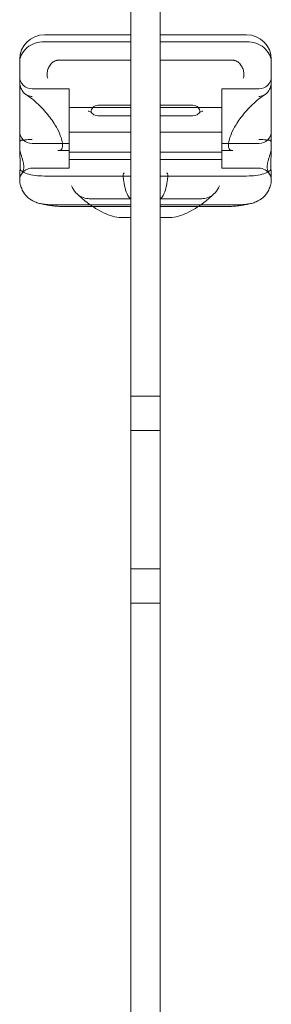
# Model space of a CAD drawing. Units: millimetres. Extents: x -2229 to 8775, y -6356 to 4632.
# Drawn here: x -15 to 87, y -1017 to -618 of the extents above; entities that cross this region are included whole.
import ezdxf

# ---------------------------------------------------------------- set-up
doc = ezdxf.new("R2010")
doc.units = ezdxf.units.MM

# ---------------------------------------------------------------- blocks, each defined once
blk = doc.blocks.new('A$C61861734')
at = {"color": 0, "linetype": 'Continuous', "lineweight": 0}
for p, q in [((-19765.18, 6707.13), (-19765.18, 7302.13)), ((-19753.18, 7265.54), (-19753.18, 6707.13)), ((-19765.18, 6971.18), (-19800.18, 6971.18)), ((-19718.18, 6971.18), (-19753.18, 6971.18)), ((-19765.18, 6968.37), (-19800.18, 6968.37)), ((-19753.18, 6968.37), (-19718.18, 6968.37)), ((-19810.18, 6959.93), (-19810.18, 6961.18)), ((-19810.18, 6959.93), (-19810.18, 6955.94)), ((-19765.18, 6960.84), (-19794.61, 6960.84)), ((-19753.18, 6960.84), (-19723.75, 6960.84)), ((-19708.18, 6959.93), (-19708.18, 6961.18)), ((-19708.18, 6959.93), (-19708.18, 6955.94)), ((-19810.18, 6955.94), (-19810.18, 6952.35)), ((-19708.18, 6955.94), (-19708.18, 6952.35)), ((-19810.18, 6952.35), (-19810.18, 6927.31)), ((-19708.18, 6952.35), (-19708.18, 6927.31)), ((-19790.18, 6949.27), (-19805.18, 6949.27)), ((-19790.18, 6949.27), (-19790.18, 6936.77)), ((-19728.18, 6949.27), (-19728.18, 6936.77)), ((-19713.18, 6949.27), (-19728.18, 6949.27)), ((-19765.18, 6941.77), (-19790.18, 6941.77)), ((-19765.18, 6942.67), (-19777.74, 6942.67)), ((-19753.18, 6942.67), (-19740.63, 6942.67)), ((-19728.18, 6941.77), (-19753.18, 6941.77)), ((-19790.18, 6936.77), (-19790.18, 6924.27)), ((-19765.18, 6938.36), (-19778.41, 6938.36)), ((-19753.18, 6938.36), (-19739.96, 6938.36)), ((-19728.18, 6936.77), (-19728.18, 6924.27)), ((-19765.18, 6931.77), (-19790.18, 6931.77)), ((-19728.18, 6931.77), (-19753.18, 6931.77)), ((-19810.18, 6927.31), (-19810.18, 6925.2)), ((-19790.18, 6927.13), (-19805.18, 6927.13)), ((-19713.18, 6927.13), (-19728.18, 6927.13)), ((-19708.18, 6927.31), (-19708.18, 6925.2)), ((-19790.18, 6924.27), (-19794.65, 6924.27)), ((-19790.18, 6924.27), (-19790.18, 6922.13)), ((-19765.18, 6923.63), (-19790.18, 6923.63)), ((-19728.18, 6923.63), (-19753.18, 6923.63)), ((-19728.18, 6924.27), (-19728.18, 6922.13)), ((-19723.72, 6924.27), (-19728.18, 6924.27)), ((-19790.18, 6922.13), (-19790.18, 6917.13)), ((-19765.18, 6920.63), (-19790.18, 6920.63)), ((-19728.18, 6920.63), (-19753.18, 6920.63)), ((-19728.18, 6922.13), (-19728.18, 6917.13)), ((-19790.18, 6917.13), (-19805.18, 6917.13)), ((-19713.18, 6917.13), (-19728.18, 6917.13)), ((-19810.18, 6913.02), (-19810.18, 6912.66)), ((-19810.18, 6912.66), (-19810.18, 6912.27)), ((-19765.18, 6913.95), (-19800.18, 6913.95)), ((-19753.18, 6913.95), (-19718.18, 6913.95)), ((-19708.18, 6913.02), (-19708.18, 6912.66)), ((-19708.18, 6912.66), (-19708.18, 6912.27)), ((-19765.18, 6904.71), (-19780.86, 6904.71)), ((-19753.18, 6904.71), (-19737.51, 6904.71)), ((-19765.18, 6902.33), (-19798.16, 6902.33)), ((-19780.61, 6901.6), (-19792.17, 6901.6)), ((-19765.18, 6901.6), (-19780.61, 6901.6)), ((-19753.18, 6902.33), (-19720.21, 6902.33)), ((-19737.75, 6901.6), (-19753.18, 6901.6)), ((-19726.19, 6901.6), (-19737.75, 6901.6)), ((-19765.18, 6897.11), (-19769.26, 6897.11)), ((-19753.18, 6897.11), (-19749.1, 6897.11)), ((-19765.18, 6824.7), (-19753.18, 6824.7)), ((-19765.18, 6810.86), (-19753.18, 6810.86)), ((-19765.18, 6754.7), (-19753.18, 6754.7)), ((-19765.18, 6740.86), (-19753.18, 6740.86)), ((-19765.18, 6707.13), (-19765.18, 6112.13)), ((-19753.18, 6160.71), (-19753.18, 6707.13))]:
    blk.add_line(p, q, dxfattribs=at)
for centre, radius, start, end in [((-19800.18, 6961.18), 10, 90, 180), ((-19718.18, 6961.18), 10, 0, 90), ((-19805.18, 6954.27), 5, 180, 270), ((-19713.18, 6954.27), 5, 270, 0), ((-19805.18, 6932.13), 5, 180, 270), ((-19713.18, 6932.13), 5, 270, 0), ((-19805.18, 6912.13), 5, 90, 148.6474), ((-19713.18, 6912.13), 5, 31.3526, 90)]:
    blk.add_arc(centre, radius, start, end, dxfattribs=at)
for points, knots in [([(-19810.18, 6959.93), (-19810.18, 6959.94), (-19810.18, 6959.94), (-19810.18, 6960.53), (-19810.11, 6961.1), (-19809.84, 6962.23), (-19809.63, 6962.78), (-19808.85, 6964.31), (-19808.11, 6965.23), (-19806.26, 6966.75), (-19805.16, 6967.35), (-19802.76, 6968.17), (-19801.48, 6968.37), (-19800.18, 6968.37)], [-0.019605, -0.019605, -0.019605, -0.019605, 0, 0, 2.037378, 2.037378, 4.078635, 4.078635, 7.992543, 7.992543, 11.889173, 11.889173, 15.776597, 15.776597, 15.776597, 15.776597]), ([(-19708.18, 6959.93), (-19708.18, 6959.94), (-19708.18, 6959.94), (-19708.19, 6960.53), (-19708.25, 6961.1), (-19708.53, 6962.23), (-19708.73, 6962.78), (-19709.51, 6964.31), (-19710.26, 6965.23), (-19712.11, 6966.75), (-19713.21, 6967.35), (-19715.61, 6968.17), (-19716.89, 6968.37), (-19718.18, 6968.37)], [-0.019605, -0.019605, -0.019605, -0.019605, 0, 0, 2.037378, 2.037378, 4.078635, 4.078635, 7.992543, 7.992543, 11.889173, 11.889173, 15.776597, 15.776597, 15.776597, 15.776597]), ([(-19795.48, 6960.74), (-19795.99, 6960.58), (-19796.48, 6960.31), (-19797.39, 6959.55), (-19797.79, 6959.07), (-19798.45, 6957.98), (-19798.7, 6957.38), (-19799, 6956.2), (-19799.06, 6955.65), (-19799.05, 6954.56), (-19798.97, 6954.04), (-19798.82, 6953.56), (-19798.82, 6953.56), (-19798.82, 6953.56)], [0, 0, 0, 0, 1.947477, 1.947477, 3.891884, 3.891884, 5.842712, 5.842712, 7.534281, 7.534281, 9.221315, 9.221315, 9.230609, 9.230609, 9.230609, 9.230609]), ([(-19795.48, 6960.74), (-19795.42, 6960.76), (-19795.36, 6960.77), (-19795.19, 6960.81), (-19795.09, 6960.82), (-19794.86, 6960.84), (-19794.74, 6960.84), (-19794.61, 6960.84)], [13.480719, 13.480719, 13.480719, 13.480719, 13.870788, 13.870788, 14.419754, 14.419754, 15.031596, 15.031596, 15.031596, 15.031596]), ([(-19722.88, 6960.74), (-19722.94, 6960.76), (-19723.01, 6960.77), (-19723.18, 6960.81), (-19723.28, 6960.82), (-19723.51, 6960.84), (-19723.63, 6960.84), (-19723.75, 6960.84)], [13.480719, 13.480719, 13.480719, 13.480719, 13.870788, 13.870788, 14.419754, 14.419754, 15.031596, 15.031596, 15.031596, 15.031596]), ([(-19722.88, 6960.74), (-19722.38, 6960.58), (-19721.88, 6960.31), (-19720.98, 6959.55), (-19720.58, 6959.07), (-19719.92, 6957.98), (-19719.67, 6957.38), (-19719.37, 6956.2), (-19719.3, 6955.65), (-19719.32, 6954.56), (-19719.39, 6954.04), (-19719.54, 6953.56), (-19719.54, 6953.56), (-19719.54, 6953.56)], [0, 0, 0, 0, 1.947477, 1.947477, 3.891884, 3.891884, 5.842712, 5.842712, 7.534281, 7.534281, 9.221315, 9.221315, 9.230609, 9.230609, 9.230609, 9.230609]), ([(-19808.92, 6948.15), (-19809.32, 6948.74), (-19809.63, 6949.4), (-19810.06, 6950.81), (-19810.18, 6951.57), (-19810.18, 6952.34), (-19810.18, 6952.34), (-19810.18, 6952.35)], [0.101454, 0.101454, 0.101454, 0.101454, 2.240839, 2.240839, 4.543945, 4.543945, 4.556795, 4.556795, 4.556795, 4.556795]), ([(-19709.45, 6948.15), (-19709.05, 6948.74), (-19708.74, 6949.4), (-19708.3, 6950.81), (-19708.19, 6951.57), (-19708.18, 6952.34), (-19708.18, 6952.34), (-19708.18, 6952.35)], [0.101454, 0.101454, 0.101454, 0.101454, 2.240839, 2.240839, 4.543945, 4.543945, 4.556795, 4.556795, 4.556795, 4.556795]), ([(-19808.92, 6948.15), (-19808.67, 6947.8), (-19808.38, 6947.48), (-19807.92, 6947.12), (-19807.79, 6947.03), (-19807.66, 6946.94)], [0.076847, 0.076847, 0.076847, 0.076847, 1.37727, 1.37727, 1.847895, 1.847895, 1.847895, 1.847895]), ([(-19709.45, 6948.15), (-19709.7, 6947.8), (-19709.99, 6947.48), (-19710.45, 6947.12), (-19710.58, 6947.03), (-19710.71, 6946.94)], [0.076847, 0.076847, 0.076847, 0.076847, 1.37727, 1.37727, 1.847895, 1.847895, 1.847895, 1.847895]), ([(-19807.66, 6946.94), (-19806.84, 6946.43), (-19806, 6945.83), (-19804.29, 6944.48), (-19803.41, 6943.71), (-19801.7, 6942.09), (-19800.87, 6941.23), (-19799.32, 6939.49), (-19798.6, 6938.62), (-19797.33, 6936.92), (-19796.76, 6936.11), (-19795.78, 6934.57), (-19795.35, 6933.85), (-19794.3, 6931.89), (-19793.78, 6930.68), (-19793.13, 6928.72), (-19792.95, 6927.92), (-19792.8, 6926.64), (-19792.81, 6926.14), (-19792.92, 6925.36), (-19793.03, 6925.09), (-19793.31, 6924.62), (-19793.46, 6924.49), (-19794.05, 6924.31), (-19794.31, 6924.27), (-19794.65, 6924.27)], [-1.751959, -1.751959, -1.751959, -1.751959, -1.551769, -1.551769, -1.343839, -1.343839, -1.138197, -1.138197, -0.943938, -0.943938, -0.766715, -0.766715, -0.608109, -0.608109, -0.325487, -0.325487, -0.097854, -0.097854, 0.100629, 0.100629, 0.299675, 0.299675, 0.616818, 0.616818, 0.776725, 0.776725, 0.776725, 0.776725]), ([(-19807.66, 6946.94), (-19807.38, 6946.76), (-19807.07, 6946.62), (-19806.25, 6946.32), (-19805.72, 6946.22), (-19805.19, 6946.18), (-19805.19, 6946.18), (-19805.18, 6946.18)], [1.847895, 1.847895, 1.847895, 1.847895, 2.858544, 2.858544, 4.46424, 4.46424, 4.469329, 4.469329, 4.469329, 4.469329]), ([(-19710.71, 6946.94), (-19711.52, 6946.43), (-19712.36, 6945.83), (-19714.08, 6944.48), (-19714.96, 6943.71), (-19716.67, 6942.09), (-19717.5, 6941.23), (-19719.05, 6939.49), (-19719.76, 6938.62), (-19721.04, 6936.92), (-19721.61, 6936.11), (-19722.59, 6934.57), (-19723.01, 6933.85), (-19724.07, 6931.89), (-19724.59, 6930.68), (-19725.24, 6928.72), (-19725.42, 6927.92), (-19725.57, 6926.64), (-19725.56, 6926.14), (-19725.45, 6925.36), (-19725.34, 6925.09), (-19725.06, 6924.62), (-19724.91, 6924.49), (-19724.32, 6924.31), (-19724.05, 6924.27), (-19723.72, 6924.27)], [-1.751959, -1.751959, -1.751959, -1.751959, -1.551769, -1.551769, -1.343839, -1.343839, -1.138197, -1.138197, -0.943938, -0.943938, -0.766715, -0.766715, -0.608109, -0.608109, -0.325487, -0.325487, -0.097854, -0.097854, 0.100629, 0.100629, 0.299675, 0.299675, 0.616818, 0.616818, 0.776725, 0.776725, 0.776725, 0.776725]), ([(-19710.71, 6946.94), (-19710.99, 6946.76), (-19711.29, 6946.62), (-19712.11, 6946.32), (-19712.64, 6946.22), (-19713.18, 6946.18), (-19713.18, 6946.18), (-19713.18, 6946.18)], [1.847895, 1.847895, 1.847895, 1.847895, 2.858544, 2.858544, 4.46424, 4.46424, 4.469329, 4.469329, 4.469329, 4.469329]), ([(-19781.25, 6939.87), (-19781.67, 6939.99), (-19782.07, 6940.13), (-19782.43, 6940.27), (-19782.43, 6940.27), (-19782.44, 6940.27)], [1.257826, 1.257826, 1.257826, 1.257826, 2.958397, 2.958397, 2.96557, 2.96557, 2.96557, 2.96557]), ([(-19781.25, 6939.87), (-19781.24, 6940.01), (-19781.23, 6940.16), (-19781.15, 6940.67), (-19781.02, 6941.03), (-19780.62, 6941.63), (-19780.37, 6941.87), (-19779.76, 6942.27), (-19779.41, 6942.42), (-19778.61, 6942.62), (-19778.18, 6942.67), (-19777.74, 6942.67)], [1.274709, 1.274709, 1.274709, 1.274709, 1.67118, 1.67118, 2.690644, 2.690644, 3.573642, 3.573642, 4.498759, 4.498759, 5.520937, 5.520937, 5.520937, 5.520937]), ([(-19778.41, 6938.36), (-19778.83, 6938.36), (-19779.25, 6938.42), (-19779.99, 6938.69), (-19780.31, 6938.87), (-19780.85, 6939.33), (-19781.07, 6939.59), (-19781.25, 6939.87)], [0, 0, 0, 0, 1.270611, 1.270611, 2.423404, 2.423404, 3.542483, 3.542483, 3.542483, 3.542483]), ([(-19737.12, 6939.87), (-19737.12, 6940.01), (-19737.13, 6940.16), (-19737.22, 6940.67), (-19737.34, 6941.03), (-19737.75, 6941.63), (-19738, 6941.87), (-19738.61, 6942.27), (-19738.96, 6942.42), (-19739.75, 6942.62), (-19740.19, 6942.67), (-19740.63, 6942.67)], [1.274709, 1.274709, 1.274709, 1.274709, 1.67118, 1.67118, 2.690644, 2.690644, 3.573642, 3.573642, 4.498759, 4.498759, 5.520937, 5.520937, 5.520937, 5.520937]), ([(-19739.96, 6938.36), (-19739.53, 6938.36), (-19739.12, 6938.42), (-19738.38, 6938.69), (-19738.06, 6938.87), (-19737.52, 6939.33), (-19737.3, 6939.59), (-19737.12, 6939.87)], [0, 0, 0, 0, 1.270611, 1.270611, 2.423404, 2.423404, 3.542483, 3.542483, 3.542483, 3.542483]), ([(-19737.12, 6939.87), (-19736.69, 6939.99), (-19736.3, 6940.13), (-19735.93, 6940.27), (-19735.93, 6940.27), (-19735.93, 6940.27)], [1.257826, 1.257826, 1.257826, 1.257826, 2.958397, 2.958397, 2.96557, 2.96557, 2.96557, 2.96557]), ([(-19810.18, 6927.31), (-19810.18, 6927.48), (-19810.16, 6927.66), (-19810.1, 6927.9), (-19810.07, 6927.97), (-19810, 6928.09), (-19809.97, 6928.15), (-19809.88, 6928.25), (-19809.83, 6928.3), (-19809.71, 6928.39), (-19809.64, 6928.42), (-19809.43, 6928.51), (-19809.27, 6928.53), (-19809.07, 6928.53), (-19809.02, 6928.53), (-19808.96, 6928.52)], [46.999754, 46.999754, 46.999754, 46.999754, 47.76662, 47.76662, 48.150053, 48.150053, 48.533486, 48.533486, 48.965004, 48.965004, 49.396522, 49.396522, 50.259559, 50.259559, 50.534057, 50.534057, 50.534057, 50.534057]), ([(-19810.18, 6928.34), (-19810.18, 6928.33), (-19810.18, 6928.33), (-19810.18, 6927.29), (-19810.17, 6926.19), (-19810.14, 6924.89), (-19810.14, 6924.73), (-19810.13, 6924.56)], [-0.010748, -0.010748, -0.010748, -0.010748, 0, 0, 3.450883, 3.450883, 3.951016, 3.951016, 3.951016, 3.951016]), ([(-19805.18, 6928.7), (-19805.19, 6928.71), (-19805.19, 6928.71), (-19805.72, 6928.75), (-19806.25, 6928.73), (-19807.22, 6928.66), (-19807.65, 6928.61), (-19808.4, 6928.53), (-19808.7, 6928.5), (-19808.96, 6928.52)], [-0.005124, -0.005124, -0.005124, -0.005124, 0, 0, 1.616366, 1.616366, 3.107483, 3.107483, 4.493906, 4.493906, 4.493906, 4.493906]), ([(-19713.18, 6928.7), (-19713.18, 6928.71), (-19713.18, 6928.71), (-19712.64, 6928.75), (-19712.11, 6928.73), (-19711.15, 6928.66), (-19710.72, 6928.61), (-19709.97, 6928.53), (-19709.66, 6928.5), (-19709.41, 6928.52)], [-0.005124, -0.005124, -0.005124, -0.005124, 0, 0, 1.616366, 1.616366, 3.107483, 3.107483, 4.493906, 4.493906, 4.493906, 4.493906]), ([(-19708.18, 6927.31), (-19708.18, 6927.48), (-19708.2, 6927.66), (-19708.27, 6927.9), (-19708.3, 6927.97), (-19708.36, 6928.09), (-19708.4, 6928.15), (-19708.49, 6928.25), (-19708.54, 6928.3), (-19708.66, 6928.39), (-19708.72, 6928.42), (-19708.94, 6928.51), (-19709.1, 6928.53), (-19709.3, 6928.53), (-19709.35, 6928.53), (-19709.41, 6928.52)], [46.999754, 46.999754, 46.999754, 46.999754, 47.76662, 47.76662, 48.150053, 48.150053, 48.533486, 48.533486, 48.965004, 48.965004, 49.396522, 49.396522, 50.259559, 50.259559, 50.534057, 50.534057, 50.534057, 50.534057]), ([(-19708.18, 6928.34), (-19708.18, 6928.33), (-19708.18, 6928.33), (-19708.18, 6927.29), (-19708.2, 6926.19), (-19708.23, 6924.89), (-19708.23, 6924.73), (-19708.24, 6924.56)], [-0.010748, -0.010748, -0.010748, -0.010748, 0, 0, 3.450883, 3.450883, 3.951016, 3.951016, 3.951016, 3.951016]), ([(-19810.18, 6912.66), (-19810.18, 6912.73), (-19810.18, 6912.79), (-19810.17, 6912.99), (-19810.15, 6913.13), (-19810.09, 6913.4), (-19810.06, 6913.53), (-19809.92, 6913.9), (-19809.81, 6914.12), (-19809.57, 6914.54), (-19809.43, 6914.76), (-19809.15, 6915.24), (-19809.01, 6915.49), (-19808.78, 6916.03), (-19808.68, 6916.33), (-19808.56, 6916.96), (-19808.53, 6917.3), (-19808.53, 6917.65), (-19808.53, 6918), (-19808.56, 6918.39), (-19808.68, 6919.21), (-19808.78, 6919.65), (-19809.01, 6920.55), (-19809.15, 6921.02), (-19809.43, 6921.93), (-19809.57, 6922.38), (-19809.81, 6923.16), (-19809.92, 6923.56), (-19810.06, 6924.13), (-19810.09, 6924.32), (-19810.15, 6924.68), (-19810.17, 6924.85), (-19810.18, 6925.07), (-19810.18, 6925.13), (-19810.18, 6925.2)], [51.102005, 51.102005, 51.102005, 51.102005, 51.358338, 51.358338, 51.999223, 51.999223, 52.640108, 52.640108, 53.921878, 53.921878, 55.424755, 55.424755, 56.927633, 56.927633, 58.43051, 58.43051, 59.933387, 59.933387, 59.933387, 61.436264, 61.436264, 62.939142, 62.939142, 64.442019, 64.442019, 65.944896, 65.944896, 67.226666, 67.226666, 67.867552, 67.867552, 68.508437, 68.508437, 68.764769, 68.764769, 68.764769, 68.764769]), ([(-19810.13, 6924.56), (-19810.11, 6923.65), (-19810.09, 6922.74), (-19810.04, 6920.4), (-19810.03, 6919.02), (-19810.03, 6917.37), (-19810.03, 6917), (-19810.04, 6916.64)], [3.951016, 3.951016, 3.951016, 3.951016, 6.699568, 6.699568, 11.026645, 11.026645, 12.365377, 12.365377, 12.365377, 12.365377]), ([(-19708.18, 6912.66), (-19708.18, 6912.73), (-19708.19, 6912.79), (-19708.2, 6912.99), (-19708.22, 6913.13), (-19708.27, 6913.4), (-19708.31, 6913.53), (-19708.44, 6913.9), (-19708.56, 6914.12), (-19708.79, 6914.54), (-19708.94, 6914.76), (-19709.22, 6915.24), (-19709.36, 6915.49), (-19709.59, 6916.03), (-19709.68, 6916.33), (-19709.81, 6916.96), (-19709.84, 6917.3), (-19709.84, 6917.65), (-19709.84, 6918), (-19709.81, 6918.39), (-19709.68, 6919.21), (-19709.59, 6919.65), (-19709.36, 6920.55), (-19709.22, 6921.02), (-19708.94, 6921.93), (-19708.79, 6922.38), (-19708.56, 6923.16), (-19708.44, 6923.56), (-19708.31, 6924.13), (-19708.27, 6924.32), (-19708.22, 6924.68), (-19708.2, 6924.85), (-19708.19, 6925.07), (-19708.18, 6925.13), (-19708.18, 6925.2)], [51.102005, 51.102005, 51.102005, 51.102005, 51.358338, 51.358338, 51.999223, 51.999223, 52.640108, 52.640108, 53.921878, 53.921878, 55.424755, 55.424755, 56.927633, 56.927633, 58.43051, 58.43051, 59.933387, 59.933387, 59.933387, 61.436264, 61.436264, 62.939142, 62.939142, 64.442019, 64.442019, 65.944896, 65.944896, 67.226666, 67.226666, 67.867552, 67.867552, 68.508437, 68.508437, 68.764769, 68.764769, 68.764769, 68.764769]), ([(-19708.24, 6924.56), (-19708.26, 6923.65), (-19708.28, 6922.74), (-19708.32, 6920.4), (-19708.34, 6919.02), (-19708.34, 6917.37), (-19708.33, 6917), (-19708.33, 6916.64)], [3.951016, 3.951016, 3.951016, 3.951016, 6.699568, 6.699568, 11.026645, 11.026645, 12.365377, 12.365377, 12.365377, 12.365377]), ([(-19810.04, 6916.64), (-19810.08, 6916), (-19810.12, 6915.4), (-19810.17, 6914.16), (-19810.18, 6913.55), (-19810.18, 6913.02), (-19810.18, 6913.02), (-19810.18, 6913.02)], [-4.59273, -4.59273, -4.59273, -4.59273, -2.494992, -2.494992, 0, 0, 0.009231, 0.009231, 0.009231, 0.009231]), ([(-19810.04, 6916.64), (-19810.02, 6916.6), (-19809.99, 6916.57), (-19809.83, 6916.32), (-19809.61, 6916.1), (-19808.81, 6915.52), (-19808.07, 6915.17), (-19806.21, 6914.59), (-19805.13, 6914.35), (-19802.74, 6914.03), (-19801.47, 6913.95), (-19800.18, 6913.95)], [15.985748, 15.985748, 15.985748, 15.985748, 16.363586, 16.363586, 18.521287, 18.521287, 22.450702, 22.450702, 26.333051, 26.333051, 30.19716, 30.19716, 30.19716, 30.19716]), ([(-19766.29, 6905.99), (-19766.8, 6906.99), (-19767.19, 6908.06), (-19767.78, 6910.27), (-19767.99, 6911.43), (-19768.18, 6913.16), (-19768.21, 6913.69), (-19768.21, 6914.41), (-19768.19, 6914.63), (-19768.13, 6914.87), (-19768.1, 6914.94), (-19768.04, 6915.03), (-19768.01, 6915.06), (-19767.93, 6915.11), (-19767.9, 6915.12), (-19767.82, 6915.14), (-19767.77, 6915.15), (-19767.72, 6915.15)], [0.302177, 0.302177, 0.302177, 0.302177, 3.715505, 3.715505, 7.159686, 7.159686, 9.061544, 9.061544, 10.645641, 10.645641, 11.536914, 11.536914, 12.169866, 12.169866, 12.699762, 12.699762, 13.330079, 13.330079, 13.330079, 13.330079]), ([(-19752.08, 6905.99), (-19751.57, 6906.99), (-19751.18, 6908.06), (-19750.59, 6910.27), (-19750.38, 6911.43), (-19750.19, 6913.16), (-19750.15, 6913.69), (-19750.15, 6914.41), (-19750.17, 6914.63), (-19750.24, 6914.87), (-19750.27, 6914.94), (-19750.33, 6915.03), (-19750.36, 6915.06), (-19750.43, 6915.11), (-19750.47, 6915.12), (-19750.55, 6915.14), (-19750.6, 6915.15), (-19750.64, 6915.15)], [0.302177, 0.302177, 0.302177, 0.302177, 3.715505, 3.715505, 7.159686, 7.159686, 9.061544, 9.061544, 10.645641, 10.645641, 11.536914, 11.536914, 12.169866, 12.169866, 12.699762, 12.699762, 13.330079, 13.330079, 13.330079, 13.330079]), ([(-19708.33, 6916.64), (-19708.35, 6916.6), (-19708.37, 6916.57), (-19708.54, 6916.32), (-19708.76, 6916.1), (-19709.56, 6915.52), (-19710.3, 6915.17), (-19712.15, 6914.59), (-19713.24, 6914.35), (-19715.63, 6914.03), (-19716.9, 6913.95), (-19718.18, 6913.95)], [15.985748, 15.985748, 15.985748, 15.985748, 16.363586, 16.363586, 18.521287, 18.521287, 22.450702, 22.450702, 26.333051, 26.333051, 30.19716, 30.19716, 30.19716, 30.19716]), ([(-19708.33, 6916.64), (-19708.28, 6916), (-19708.25, 6915.4), (-19708.2, 6914.16), (-19708.18, 6913.55), (-19708.18, 6913.02), (-19708.18, 6913.02), (-19708.18, 6913.02)], [-4.59273, -4.59273, -4.59273, -4.59273, -2.494992, -2.494992, 0, 0, 0.009231, 0.009231, 0.009231, 0.009231]), ([(-19809.13, 6908.27), (-19809.14, 6908.3), (-19809.15, 6908.32), (-19809.31, 6908.67), (-19809.44, 6908.99), (-19809.63, 6909.48), (-19809.7, 6909.68), (-19809.82, 6910.08), (-19809.88, 6910.28), (-19809.98, 6910.68), (-19810.03, 6910.88), (-19810.1, 6911.26), (-19810.12, 6911.44), (-19810.16, 6911.76), (-19810.17, 6911.92), (-19810.18, 6912.14), (-19810.18, 6912.21), (-19810.18, 6912.27)], [74.360302, 74.360302, 74.360302, 74.360302, 74.449336, 74.449336, 75.49059, 75.49059, 76.1514, 76.1514, 76.81221, 76.81221, 77.47302, 77.47302, 78.133831, 78.133831, 78.746588, 78.746588, 78.998007, 78.998007, 78.998007, 78.998007]), ([(-19709.24, 6908.27), (-19709.23, 6908.3), (-19709.21, 6908.32), (-19709.05, 6908.67), (-19708.92, 6908.99), (-19708.74, 6909.48), (-19708.67, 6909.68), (-19708.54, 6910.08), (-19708.49, 6910.28), (-19708.38, 6910.68), (-19708.34, 6910.88), (-19708.27, 6911.26), (-19708.24, 6911.44), (-19708.21, 6911.76), (-19708.19, 6911.92), (-19708.19, 6912.14), (-19708.18, 6912.21), (-19708.18, 6912.27)], [74.360302, 74.360302, 74.360302, 74.360302, 74.449336, 74.449336, 75.49059, 75.49059, 76.1514, 76.1514, 76.81221, 76.81221, 77.47302, 77.47302, 78.133831, 78.133831, 78.746588, 78.746588, 78.998007, 78.998007, 78.998007, 78.998007]), ([(-19809.13, 6908.27), (-19808.6, 6907.13), (-19807.86, 6906.13), (-19806.07, 6904.53), (-19805.08, 6903.93), (-19803.42, 6903.23), (-19802.82, 6903.04), (-19802.08, 6902.84), (-19801.94, 6902.81), (-19801.81, 6902.78)], [0, 0, 0, 0, 3.905064, 3.905064, 7.464647, 7.464647, 9.363254, 9.363254, 9.772148, 9.772148, 9.772148, 9.772148]), ([(-19789.19, 6909.93), (-19789.19, 6909.93), (-19789.19, 6909.93), (-19788.74, 6908.9), (-19788.14, 6907.96), (-19787.29, 6907.05), (-19787.18, 6906.94), (-19787.07, 6906.84)], [5.492731, 5.492731, 5.492731, 5.492731, 5.506598, 5.506598, 8.99944, 8.99944, 9.491019, 9.491019, 9.491019, 9.491019]), ([(-19729.18, 6909.93), (-19729.18, 6909.93), (-19729.18, 6909.93), (-19729.63, 6908.9), (-19730.22, 6907.96), (-19731.08, 6907.05), (-19731.18, 6906.94), (-19731.29, 6906.84)], [5.492731, 5.492731, 5.492731, 5.492731, 5.506598, 5.506598, 8.99944, 8.99944, 9.491019, 9.491019, 9.491019, 9.491019]), ([(-19709.24, 6908.27), (-19709.76, 6907.13), (-19710.5, 6906.13), (-19712.3, 6904.53), (-19713.29, 6903.93), (-19714.95, 6903.23), (-19715.55, 6903.04), (-19716.29, 6902.84), (-19716.42, 6902.81), (-19716.56, 6902.78)], [0, 0, 0, 0, 3.905064, 3.905064, 7.464647, 7.464647, 9.363254, 9.363254, 9.772148, 9.772148, 9.772148, 9.772148]), ([(-19769.89, 6897.14), (-19771.07, 6897.27), (-19772.23, 6897.54), (-19774.55, 6898.3), (-19775.7, 6898.79), (-19778, 6899.96), (-19779.16, 6900.64), (-19781.46, 6902.15), (-19782.61, 6903), (-19784.87, 6904.82), (-19785.99, 6905.8), (-19787.07, 6906.84)], [-2.2895671, -2.2895671, -2.2895671, -2.2895671, -2.0996517, -2.0996517, -1.9097362, -1.9097362, -1.7198207, -1.7198207, -1.5299052, -1.5299052, -1.3399897, -1.3399897, -1.3399897, -1.3399897]), ([(-19787.07, 6906.84), (-19786.49, 6906.28), (-19785.84, 6905.82), (-19784.28, 6905.07), (-19783.39, 6904.83), (-19782.44, 6904.77)], [0, 0, 0, 0, 2.575853, 2.575853, 5.492731, 5.492731, 5.492731, 5.492731]), ([(-19748.48, 6897.14), (-19747.3, 6897.27), (-19746.13, 6897.54), (-19743.82, 6898.3), (-19742.67, 6898.79), (-19740.36, 6899.96), (-19739.21, 6900.64), (-19736.91, 6902.15), (-19735.76, 6903), (-19733.5, 6904.82), (-19732.38, 6905.8), (-19731.29, 6906.84)], [-2.2895671, -2.2895671, -2.2895671, -2.2895671, -2.0996517, -2.0996517, -1.9097362, -1.9097362, -1.7198207, -1.7198207, -1.5299052, -1.5299052, -1.3399897, -1.3399897, -1.3399897, -1.3399897]), ([(-19731.29, 6906.84), (-19731.87, 6906.28), (-19732.53, 6905.82), (-19734.08, 6905.07), (-19734.98, 6904.83), (-19735.93, 6904.77)], [0, 0, 0, 0, 2.575853, 2.575853, 5.492731, 5.492731, 5.492731, 5.492731]), ([(-19801.81, 6902.78), (-19801.16, 6902.63), (-19800.51, 6902.49), (-19799.22, 6902.24), (-19798.57, 6902.13), (-19797.28, 6901.94), (-19796.64, 6901.86), (-19795.36, 6901.73), (-19794.72, 6901.68), (-19793.45, 6901.62), (-19792.81, 6901.6), (-19792.17, 6901.6)], [-0.9523396, -0.9523396, -0.9523396, -0.9523396, -0.9172167, -0.9172167, -0.8820938, -0.8820938, -0.8469709, -0.8469709, -0.8118481, -0.8118481, -0.7767252, -0.7767252, -0.7767252, -0.7767252]), ([(-19716.56, 6902.78), (-19717.21, 6902.63), (-19717.86, 6902.49), (-19719.15, 6902.24), (-19719.8, 6902.13), (-19721.08, 6901.94), (-19721.73, 6901.86), (-19723.01, 6901.73), (-19723.65, 6901.68), (-19724.92, 6901.62), (-19725.56, 6901.6), (-19726.19, 6901.6)], [-0.9523396, -0.9523396, -0.9523396, -0.9523396, -0.9172167, -0.9172167, -0.8820938, -0.8820938, -0.8469709, -0.8469709, -0.8118481, -0.8118481, -0.7767252, -0.7767252, -0.7767252, -0.7767252]), ([(-19769.26, 6897.11), (-19769.36, 6897.11), (-19769.46, 6897.11), (-19769.62, 6897.12), (-19769.68, 6897.12), (-19769.74, 6897.13)], [0, 0, 0, 0, 0.2993654, 0.2993654, 0.5031364, 0.5031364, 0.5031364, 0.5031364]), ([(-19749.1, 6897.11), (-19749, 6897.11), (-19748.9, 6897.11), (-19748.75, 6897.12), (-19748.68, 6897.12), (-19748.63, 6897.13)], [0, 0, 0, 0, 0.2993654, 0.2993654, 0.5031364, 0.5031364, 0.5031364, 0.5031364])]:
    blk.add_open_spline(points, degree=3, knots=knots, dxfattribs=at)
for points in [[(-19782.44, 6904.77), (-19781.95, 6904.73), (-19781.41, 6904.71), (-19780.86, 6904.71)], [(-19765.18, 6904.67), (-19765.61, 6905.02), (-19765.98, 6905.47), (-19766.29, 6905.99)], [(-19753.18, 6904.67), (-19752.76, 6905.02), (-19752.39, 6905.47), (-19752.08, 6905.99)], [(-19735.93, 6904.77), (-19736.42, 6904.73), (-19736.95, 6904.71), (-19737.51, 6904.71)], [(-19801.81, 6902.78), (-19801.27, 6902.66), (-19800.72, 6902.56), (-19800.18, 6902.48)], [(-19800.18, 6902.48), (-19799.53, 6902.39), (-19798.84, 6902.33), (-19798.16, 6902.33)], [(-19718.18, 6902.48), (-19718.84, 6902.39), (-19719.53, 6902.33), (-19720.21, 6902.33)], [(-19716.56, 6902.78), (-19717.1, 6902.66), (-19717.64, 6902.56), (-19718.18, 6902.48)], [(-19769.74, 6897.13), (-19769.79, 6897.13), (-19769.84, 6897.13), (-19769.89, 6897.14)], [(-19748.63, 6897.13), (-19748.58, 6897.13), (-19748.53, 6897.13), (-19748.48, 6897.14)]]:
    blk.add_open_spline(points, degree=3, dxfattribs=at)

msp = doc.modelspace()

# ---------------------------------------------------------------- block references
msp.add_blockref('A$C61861734', (19795.18, -7595.03))

doc.saveas('drawing.dxf')
